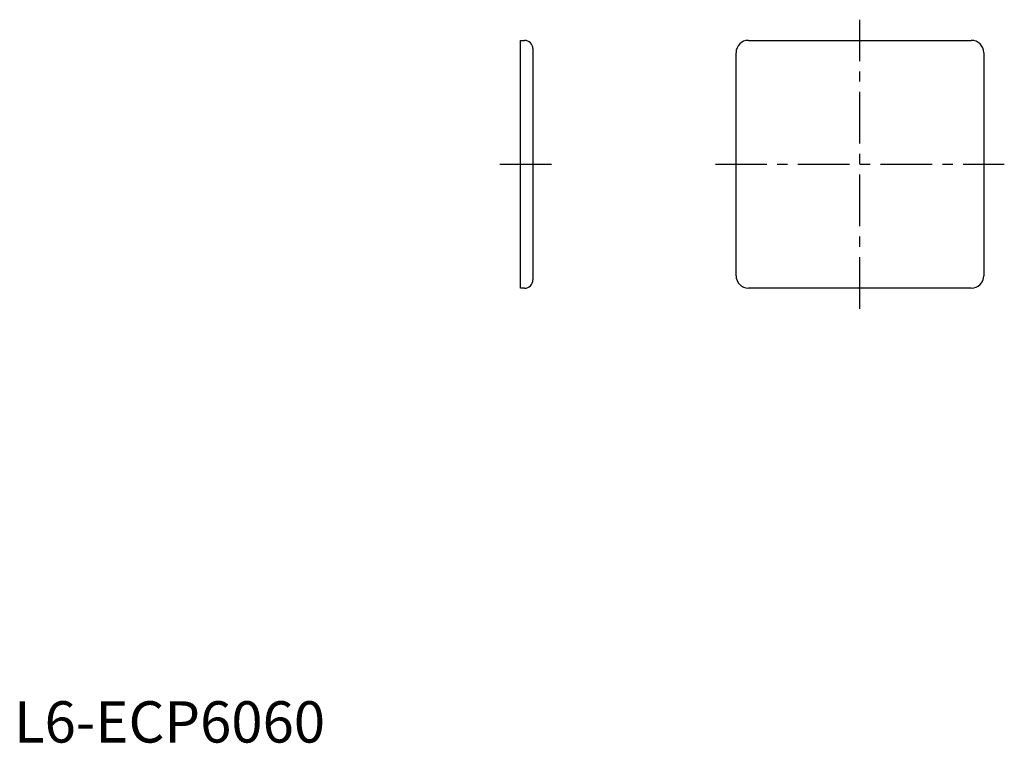
# Model space of a CAD drawing. Extents: x 1 to 240, y 0 to 175.
import ezdxf

# ---------------------------------------------------------------- set-up
doc = ezdxf.new("R2010")
doc.units = 0
doc.header["$LTSCALE"] = 10
doc.linetypes.add('CENTER', pattern=[2, 1.25, -0.25, 0.25, -0.25])
doc.layers.get('0').update_dxf_attribs({"linetype": 'CONTINUOUS'})
doc.layers.add('1', color=1, linetype='CENTER')
doc.styles.add('STANDARD1', font='txt')

msp = doc.modelspace()

# ---------------------------------------------------------------- linework, layer by layer
for p, q in [((122.72, 110.01), (122.72, 170.01)), ((122.72, 170.01), (123.72, 170.01)), ((177.95, 170.01), (231.95, 170.01)), ((125.72, 168.01), (125.72, 112.01)), ((174.95, 113.01), (174.95, 167.01)), ((234.95, 167.01), (234.95, 113.01)), ((123.72, 110.01), (122.72, 110.01)), ((122.72, 110.01), (122.72, 110.01)), ((231.95, 110.01), (177.95, 110.01))]:
    msp.add_line(p, q)
for centre, radius, start, end in [((123.72, 168.01), 2, 0, 90), ((177.95, 167.01), 3, 90, 180), ((231.95, 167.01), 3, 360, 90), ((177.95, 113.01), 3, 180, 270), ((231.95, 113.01), 3, 270, 360), ((123.72, 112.01), 2, 270, 0)]:
    msp.add_arc(centre, radius, start, end)
at = {"layer": '1'}
for p, q in [((204.95, 105.01), (204.95, 175.01)), ((117.72, 140.01), (130.72, 140.01)), ((169.95, 140.01), (239.95, 140.01))]:
    msp.add_line(p, q, dxfattribs=at)

# ---------------------------------------------------------------- texts
at = {"color": 3, "style": 'STANDARD1'}
msp.add_text('L6-ECP6060', height=10, dxfattribs=at).set_placement((0, 0))

doc.saveas('drawing.dxf')
